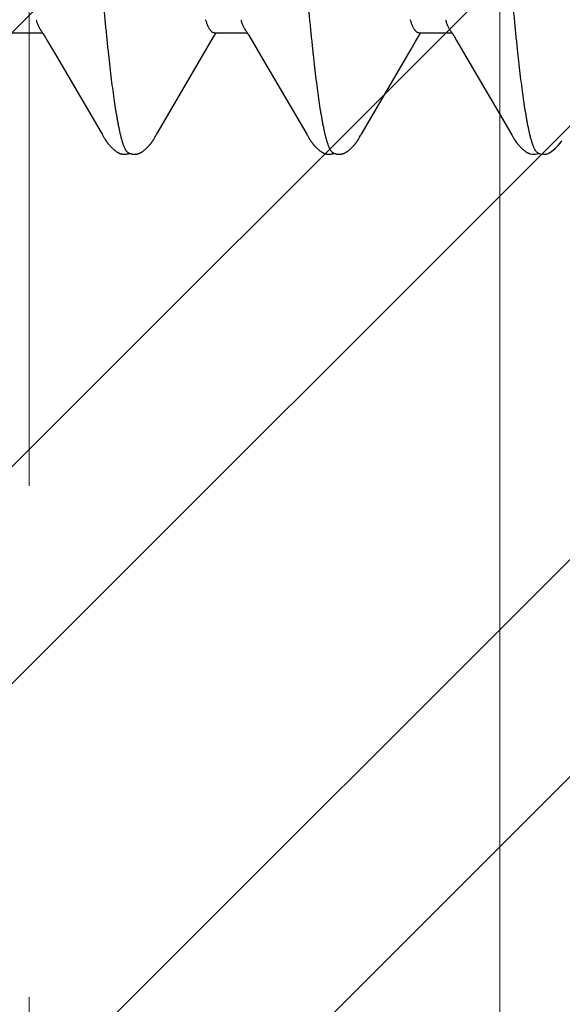
# Model space of a CAD drawing. Units: inches. Extents: x 93.5 to 106.1, y 35.5 to 43.8.
# Drawn here: x 102.8 to 103, y 39.7 to 39.9 of the extents above; entities that cross this region are included whole.
import ezdxf

# ---------------------------------------------------------------- set-up
doc = ezdxf.new("R2010")
doc.units = ezdxf.units.IN
doc.header["$MEASUREMENT"] = 0
doc.linetypes.add('HIDDEN', pattern=[0.375, 0.25, -0.125])
for name, color, linetype, lineweight in [('ALUM', 7, 'Continuous', 0), ('HATCH', 8, 'Continuous', 0), ('SCREW', 9, 'Continuous', 0)]:
    doc.layers.add(name, color=color, linetype=linetype, lineweight=lineweight)
doc.layers.add('Fastener', color=9, linetype='Continuous')

# ---------------------------------------------------------------- blocks, each defined once
blk = doc.blocks.new('0.25-14 x 1.125 HWH Steel Fastener')
at = {"layer": 'Fastener', "linetype": 'Continuous'}
for p, q in [((0.10673, 0.12332), (0.10583, 0.12254)), ((0.10739, 0.12373), (0.10673, 0.12332)), ((0.10802, 0.12394), (0.10739, 0.12373)), ((0.10872, 0.12399), (0.10802, 0.12394)), ((0.10953, 0.12386), (0.10872, 0.12399)), ((0.11001, 0.1237), (0.10953, 0.12386)), ((0.10994, 0.12373), (0.10973, 0.1238)), ((0.10998, 0.12379), (0.10988, 0.12375)), ((0.11011, 0.12366), (0.10994, 0.12373)), ((0.11071, 0.12396), (0.10998, 0.12379)), ((0.11139, 0.12398), (0.11071, 0.12396)), ((0.11196, 0.12387), (0.11139, 0.12398)), ((0.11199, 0.12387), (0.11196, 0.12388)), ((0.11207, 0.12384), (0.11199, 0.12387)), ((0.11215, 0.12382), (0.11207, 0.12384)), ((0.11223, 0.12379), (0.11215, 0.12382)), ((0.11231, 0.12375), (0.11223, 0.12379)), ((0.11239, 0.12372), (0.11231, 0.12375)), ((0.11246, 0.12368), (0.11239, 0.12372)), ((0.11254, 0.12365), (0.11246, 0.12368)), ((0.11262, 0.1236), (0.11254, 0.12365)), ((0.1127, 0.12356), (0.11262, 0.1236)), ((0.11277, 0.12352), (0.1127, 0.12356)), ((0.11285, 0.12347), (0.11277, 0.12352)), ((0.11293, 0.12341), (0.11285, 0.12347)), ((0.11302, 0.12336), (0.11293, 0.12341)), ((0.1131, 0.1233), (0.11302, 0.12336)), ((0.11319, 0.12323), (0.1131, 0.1233)), ((0.11329, 0.12315), (0.11319, 0.12323)), ((0.1134, 0.12307), (0.11329, 0.12315)), ((0.1135, 0.12299), (0.1134, 0.12307)), ((0.1136, 0.1229), (0.1135, 0.12299)), ((0.11371, 0.12281), (0.1136, 0.1229)), ((0.11381, 0.12272), (0.11371, 0.12281)), ((0.15604, 0.1228), (0.15593, 0.12271)), ((0.15614, 0.12289), (0.15604, 0.1228)), ((0.15624, 0.12297), (0.15614, 0.12289)), ((0.15634, 0.12306), (0.15624, 0.12297)), ((0.15645, 0.12314), (0.15634, 0.12306)), ((0.15655, 0.12322), (0.15645, 0.12314)), ((0.15664, 0.12328), (0.15655, 0.12322)), ((0.15672, 0.12334), (0.15664, 0.12328)), ((0.15681, 0.1234), (0.15672, 0.12334)), ((0.15689, 0.12345), (0.15681, 0.1234)), ((0.15696, 0.1235), (0.15689, 0.12345)), ((0.15704, 0.12355), (0.15696, 0.1235)), ((0.15711, 0.12359), (0.15704, 0.12355)), ((0.15719, 0.12363), (0.15711, 0.12359)), ((0.15726, 0.12367), (0.15719, 0.12363)), ((0.15734, 0.1237), (0.15726, 0.12367)), ((0.15741, 0.12374), (0.15734, 0.1237)), ((0.15749, 0.12377), (0.15741, 0.12374)), ((0.15756, 0.1238), (0.15749, 0.12377)), ((0.15764, 0.12383), (0.15756, 0.1238)), ((0.15772, 0.12385), (0.15764, 0.12383)), ((0.15779, 0.12387), (0.15772, 0.12385)), ((0.15787, 0.12389), (0.15779, 0.12387)), ((0.15795, 0.12391), (0.15787, 0.12389)), ((0.15804, 0.12393), (0.15795, 0.12391)), ((0.15812, 0.12394), (0.15804, 0.12393)), ((0.15821, 0.12395), (0.15812, 0.12394)), ((0.1583, 0.12396), (0.15821, 0.12395)), ((0.15839, 0.12397), (0.1583, 0.12396)), ((0.1585, 0.12397), (0.15839, 0.12397)), ((0.15861, 0.12398), (0.1585, 0.12397)), ((0.15872, 0.12397), (0.15861, 0.12398)), ((0.15884, 0.12396), (0.15872, 0.12397)), ((0.15896, 0.12395), (0.15884, 0.12396)), ((0.15909, 0.12394), (0.15896, 0.12395)), ((0.15922, 0.12392), (0.15909, 0.12394)), ((0.15935, 0.12389), (0.15922, 0.12392)), ((0.15948, 0.12386), (0.15935, 0.12389)), ((0.15961, 0.12383), (0.15948, 0.12386)), ((0.15973, 0.1238), (0.15961, 0.12383)), ((0.15984, 0.12376), (0.15973, 0.1238)), ((0.15994, 0.12372), (0.15984, 0.12376)), ((0.15994, 0.12377), (0.15988, 0.12375)), ((0.16006, 0.12381), (0.15994, 0.12377)), ((0.16003, 0.12369), (0.15994, 0.12372)), ((0.16011, 0.12366), (0.16003, 0.12369)), ((0.16019, 0.12384), (0.16006, 0.12381)), ((0.16032, 0.12387), (0.16019, 0.12384)), ((0.16045, 0.1239), (0.16032, 0.12387)), ((0.16058, 0.12393), (0.16045, 0.1239)), ((0.16071, 0.12394), (0.16058, 0.12393)), ((0.16084, 0.12396), (0.16071, 0.12394)), ((0.16096, 0.12397), (0.16084, 0.12396)), ((0.16108, 0.12397), (0.16096, 0.12397)), ((0.16119, 0.12398), (0.16108, 0.12397)), ((0.1613, 0.12398), (0.16119, 0.12398)), ((0.1614, 0.12397), (0.1613, 0.12398)), ((0.16149, 0.12396), (0.1614, 0.12397)), ((0.16158, 0.12395), (0.16149, 0.12396)), ((0.16166, 0.12394), (0.16158, 0.12395)), ((0.16174, 0.12393), (0.16166, 0.12394)), ((0.16182, 0.12391), (0.16174, 0.12393)), ((0.1619, 0.12389), (0.16182, 0.12391)), ((0.16198, 0.12387), (0.1619, 0.12389)), ((0.16206, 0.12385), (0.16198, 0.12387)), ((0.16213, 0.12382), (0.16206, 0.12385)), ((0.16221, 0.12379), (0.16213, 0.12382)), ((0.16228, 0.12377), (0.16221, 0.12379)), ((0.16235, 0.12373), (0.16228, 0.12377)), ((0.16243, 0.1237), (0.16235, 0.12373)), ((0.1625, 0.12366), (0.16243, 0.1237)), ((0.16258, 0.12363), (0.1625, 0.12366)), ((0.16265, 0.12359), (0.16258, 0.12363)), ((0.16272, 0.12354), (0.16265, 0.12359)), ((0.1628, 0.1235), (0.16272, 0.12354)), ((0.16288, 0.12345), (0.1628, 0.1235)), ((0.16296, 0.1234), (0.16288, 0.12345)), ((0.16304, 0.12334), (0.16296, 0.1234)), ((0.16313, 0.12328), (0.16304, 0.12334)), ((0.16322, 0.12321), (0.16313, 0.12328)), ((0.16332, 0.12313), (0.16322, 0.12321)), ((0.16343, 0.12305), (0.16332, 0.12313)), ((0.16353, 0.12296), (0.16343, 0.12305)), ((0.16364, 0.12287), (0.16353, 0.12296)), ((0.16374, 0.12278), (0.16364, 0.12287)), ((0.16385, 0.12269), (0.16374, 0.12278)), ((0.20603, 0.1228), (0.20593, 0.12271)), ((0.20613, 0.12288), (0.20603, 0.1228)), ((0.20624, 0.12297), (0.20613, 0.12288)), ((0.20634, 0.12305), (0.20624, 0.12297)), ((0.20644, 0.12314), (0.20634, 0.12305)), ((0.20654, 0.12321), (0.20644, 0.12314)), ((0.20663, 0.12328), (0.20654, 0.12321)), ((0.20672, 0.12334), (0.20663, 0.12328)), ((0.2068, 0.1234), (0.20672, 0.12334)), ((0.20688, 0.12345), (0.2068, 0.1234)), ((0.20696, 0.1235), (0.20688, 0.12345)), ((0.20704, 0.12355), (0.20696, 0.1235)), ((0.20711, 0.12359), (0.20704, 0.12355)), ((0.20719, 0.12363), (0.20711, 0.12359)), ((0.20726, 0.12367), (0.20719, 0.12363)), ((0.20733, 0.1237), (0.20726, 0.12367)), ((0.20741, 0.12374), (0.20733, 0.1237)), ((0.20748, 0.12377), (0.20741, 0.12374)), ((0.20756, 0.1238), (0.20748, 0.12377)), ((0.20763, 0.12382), (0.20756, 0.1238)), ((0.20771, 0.12385), (0.20763, 0.12382)), ((0.20779, 0.12387), (0.20771, 0.12385)), ((0.20787, 0.12389), (0.20779, 0.12387)), ((0.20795, 0.12391), (0.20787, 0.12389)), ((0.20803, 0.12393), (0.20795, 0.12391)), ((0.20811, 0.12394), (0.20803, 0.12393)), ((0.2082, 0.12395), (0.20811, 0.12394)), ((0.20829, 0.12396), (0.2082, 0.12395)), ((0.20839, 0.12397), (0.20829, 0.12396)), ((0.20849, 0.12397), (0.20839, 0.12397)), ((0.2086, 0.12398), (0.20849, 0.12397)), ((0.20872, 0.12397), (0.2086, 0.12398)), ((0.20883, 0.12397), (0.20872, 0.12397)), ((0.20896, 0.12395), (0.20883, 0.12397)), ((0.20908, 0.12394), (0.20896, 0.12395)), ((0.20921, 0.12392), (0.20908, 0.12394)), ((0.20934, 0.12389), (0.20921, 0.12392)), ((0.20947, 0.12387), (0.20934, 0.12389)), ((0.2096, 0.12383), (0.20947, 0.12387)), ((0.20973, 0.1238), (0.2096, 0.12383)), ((0.20984, 0.12376), (0.20973, 0.1238)), ((0.20994, 0.12372), (0.20984, 0.12376)), ((0.20993, 0.12377), (0.20988, 0.12375)), ((0.21005, 0.1238), (0.20993, 0.12377)), ((0.21003, 0.12369), (0.20994, 0.12372)), ((0.21011, 0.12366), (0.21003, 0.12369)), ((0.21018, 0.12384), (0.21005, 0.1238)), ((0.21031, 0.12387), (0.21018, 0.12384)), ((0.21044, 0.1239), (0.21031, 0.12387)), ((0.21057, 0.12392), (0.21044, 0.1239)), ((0.2107, 0.12394), (0.21057, 0.12392)), ((0.21082, 0.12396), (0.2107, 0.12394)), ((0.21094, 0.12397), (0.21082, 0.12396)), ((0.21106, 0.12397), (0.21094, 0.12397)), ((0.21117, 0.12398), (0.21106, 0.12397)), ((0.21128, 0.12398), (0.21117, 0.12398)), ((0.21138, 0.12397), (0.21128, 0.12398)), ((0.21148, 0.12396), (0.21138, 0.12397)), ((0.21157, 0.12395), (0.21148, 0.12396)), ((0.21165, 0.12394), (0.21157, 0.12395)), ((0.21173, 0.12393), (0.21165, 0.12394)), ((0.21181, 0.12391), (0.21173, 0.12393)), ((0.21189, 0.12389), (0.21181, 0.12391)), ((0.21197, 0.12387), (0.21189, 0.12389)), ((0.21204, 0.12385), (0.21197, 0.12387)), ((0.21212, 0.12383), (0.21204, 0.12385)), ((0.21219, 0.1238), (0.21212, 0.12383)), ((0.21227, 0.12377), (0.21219, 0.1238)), ((0.21234, 0.12374), (0.21227, 0.12377)), ((0.21241, 0.12371), (0.21234, 0.12374)), ((0.21249, 0.12367), (0.21241, 0.12371)), ((0.21256, 0.12363), (0.21249, 0.12367)), ((0.21264, 0.12359), (0.21256, 0.12363)), ((0.21271, 0.12355), (0.21264, 0.12359)), ((0.21279, 0.12351), (0.21271, 0.12355)), ((0.21286, 0.12346), (0.21279, 0.12351)), ((0.21294, 0.12341), (0.21286, 0.12346)), ((0.21302, 0.12335), (0.21294, 0.12341)), ((0.21311, 0.12329), (0.21302, 0.12335)), ((0.2132, 0.12322), (0.21311, 0.12329)), ((0.2133, 0.12315), (0.2132, 0.12322)), ((0.2134, 0.12307), (0.2133, 0.12315)), ((0.21351, 0.12298), (0.2134, 0.12307)), ((0.21361, 0.12289), (0.21351, 0.12298)), ((0.21372, 0.1228), (0.21361, 0.12289)), ((0.21382, 0.12271), (0.21372, 0.1228)), ((0.10465, 0.12123), (0.10427, 0.12067)), ((0.10512, 0.12181), (0.10465, 0.12123)), ((0.10583, 0.12254), (0.10512, 0.12181)), ((0.11391, 0.12263), (0.11381, 0.12272)), ((0.11401, 0.12254), (0.11391, 0.12263)), ((0.11411, 0.12244), (0.11401, 0.12254)), ((0.11421, 0.12235), (0.11411, 0.12244)), ((0.1143, 0.12225), (0.11421, 0.12235)), ((0.1144, 0.12216), (0.1143, 0.12225)), ((0.11449, 0.12206), (0.1144, 0.12216)), ((0.11458, 0.12196), (0.11449, 0.12206)), ((0.11467, 0.12186), (0.11458, 0.12196)), ((0.11476, 0.12177), (0.11467, 0.12186)), ((0.11483, 0.12169), (0.11476, 0.12177)), ((0.1149, 0.12161), (0.11483, 0.12169)), ((0.11496, 0.12154), (0.1149, 0.12161)), ((0.11502, 0.12147), (0.11496, 0.12154)), ((0.11507, 0.12141), (0.11502, 0.12147)), ((0.11512, 0.12135), (0.11507, 0.12141)), ((0.11517, 0.12129), (0.11512, 0.12135)), ((0.11521, 0.12123), (0.11517, 0.12129)), ((0.11525, 0.12118), (0.11521, 0.12123)), ((0.11529, 0.12113), (0.11525, 0.12118)), ((0.11533, 0.12108), (0.11529, 0.12113)), ((0.11537, 0.12103), (0.11533, 0.12108)), ((0.1154, 0.12097), (0.11537, 0.12103)), ((0.11544, 0.12092), (0.1154, 0.12097)), ((0.11548, 0.12087), (0.11544, 0.12092)), ((0.11551, 0.12082), (0.11548, 0.12087)), ((0.11555, 0.12077), (0.11551, 0.12082)), ((0.11558, 0.12072), (0.11555, 0.12077)), ((0.11561, 0.12067), (0.11558, 0.12072)), ((0.11565, 0.12062), (0.11561, 0.12067)), ((0.11568, 0.12057), (0.11565, 0.12062)), ((0.11571, 0.12052), (0.11568, 0.12057)), ((0.11574, 0.12047), (0.11571, 0.12052)), ((0.11578, 0.12042), (0.11574, 0.12047)), ((0.11581, 0.12037), (0.11578, 0.12042)), ((0.11586, 0.12027), (0.11581, 0.12037)), ((0.15396, 0.12038), (0.1539, 0.12028)), ((0.15399, 0.12042), (0.15396, 0.12038)), ((0.15402, 0.12047), (0.15399, 0.12042)), ((0.15405, 0.12052), (0.15402, 0.12047)), ((0.15408, 0.12057), (0.15405, 0.12052)), ((0.15411, 0.12061), (0.15408, 0.12057)), ((0.15414, 0.12066), (0.15411, 0.12061)), ((0.15417, 0.12071), (0.15414, 0.12066)), ((0.1542, 0.12075), (0.15417, 0.12071)), ((0.15424, 0.1208), (0.1542, 0.12075)), ((0.15427, 0.12085), (0.15424, 0.1208)), ((0.1543, 0.1209), (0.15427, 0.12085)), ((0.15433, 0.12094), (0.1543, 0.1209)), ((0.15437, 0.12099), (0.15433, 0.12094)), ((0.1544, 0.12104), (0.15437, 0.12099)), ((0.15444, 0.12109), (0.1544, 0.12104)), ((0.15447, 0.12114), (0.15444, 0.12109)), ((0.15451, 0.12118), (0.15447, 0.12114)), ((0.15455, 0.12124), (0.15451, 0.12118)), ((0.15459, 0.12129), (0.15455, 0.12124)), ((0.15464, 0.12135), (0.15459, 0.12129)), ((0.15468, 0.1214), (0.15464, 0.12135)), ((0.15474, 0.12147), (0.15468, 0.1214)), ((0.15479, 0.12153), (0.15474, 0.12147)), ((0.15485, 0.1216), (0.15479, 0.12153)), ((0.15492, 0.12168), (0.15485, 0.1216)), ((0.15499, 0.12176), (0.15492, 0.12168)), ((0.15508, 0.12185), (0.15499, 0.12176)), ((0.15517, 0.12195), (0.15508, 0.12185)), ((0.15526, 0.12205), (0.15517, 0.12195)), ((0.15535, 0.12215), (0.15526, 0.12205)), ((0.15545, 0.12224), (0.15535, 0.12215)), ((0.15554, 0.12234), (0.15545, 0.12224)), ((0.15564, 0.12243), (0.15554, 0.12234)), ((0.15574, 0.12253), (0.15564, 0.12243)), ((0.15583, 0.12262), (0.15574, 0.12253)), ((0.15593, 0.12271), (0.15583, 0.12262)), ((0.16395, 0.12259), (0.16385, 0.12269)), ((0.16405, 0.1225), (0.16395, 0.12259)), ((0.16415, 0.1224), (0.16405, 0.1225)), ((0.16425, 0.12231), (0.16415, 0.1224)), ((0.16435, 0.12221), (0.16425, 0.12231)), ((0.16444, 0.12211), (0.16435, 0.12221)), ((0.16454, 0.12201), (0.16444, 0.12211)), ((0.16463, 0.12191), (0.16454, 0.12201)), ((0.16472, 0.12182), (0.16463, 0.12191)), ((0.16479, 0.12173), (0.16472, 0.12182)), ((0.16486, 0.12165), (0.16479, 0.12173)), ((0.16493, 0.12158), (0.16486, 0.12165)), ((0.16498, 0.12151), (0.16493, 0.12158)), ((0.16504, 0.12145), (0.16498, 0.12151)), ((0.16509, 0.12139), (0.16504, 0.12145)), ((0.16513, 0.12133), (0.16509, 0.12139)), ((0.16518, 0.12128), (0.16513, 0.12133)), ((0.16522, 0.12122), (0.16518, 0.12128)), ((0.16526, 0.12117), (0.16522, 0.12122)), ((0.16529, 0.12113), (0.16526, 0.12117)), ((0.16533, 0.12108), (0.16529, 0.12113)), ((0.16536, 0.12103), (0.16533, 0.12108)), ((0.1654, 0.12098), (0.16536, 0.12103)), ((0.16543, 0.12093), (0.1654, 0.12098)), ((0.16547, 0.12088), (0.16543, 0.12093)), ((0.1655, 0.12083), (0.16547, 0.12088)), ((0.16554, 0.12078), (0.1655, 0.12083)), ((0.16557, 0.12074), (0.16554, 0.12078)), ((0.1656, 0.12069), (0.16557, 0.12074)), ((0.16563, 0.12064), (0.1656, 0.12069)), ((0.16567, 0.12059), (0.16563, 0.12064)), ((0.1657, 0.12054), (0.16567, 0.12059)), ((0.16573, 0.12049), (0.1657, 0.12054)), ((0.16576, 0.12044), (0.16573, 0.12049)), ((0.16579, 0.1204), (0.16576, 0.12044)), ((0.16582, 0.12035), (0.16579, 0.1204)), ((0.20396, 0.12037), (0.2039, 0.12028)), ((0.20399, 0.12042), (0.20396, 0.12037)), ((0.20402, 0.12047), (0.20399, 0.12042)), ((0.20405, 0.12052), (0.20402, 0.12047)), ((0.20408, 0.12056), (0.20405, 0.12052)), ((0.20411, 0.12061), (0.20408, 0.12056)), ((0.20414, 0.12066), (0.20411, 0.12061)), ((0.20417, 0.12071), (0.20414, 0.12066)), ((0.2042, 0.12075), (0.20417, 0.12071)), ((0.20423, 0.1208), (0.2042, 0.12075)), ((0.20427, 0.12085), (0.20423, 0.1208)), ((0.2043, 0.1209), (0.20427, 0.12085)), ((0.20433, 0.12094), (0.2043, 0.1209)), ((0.20437, 0.12099), (0.20433, 0.12094)), ((0.2044, 0.12104), (0.20437, 0.12099)), ((0.20444, 0.12109), (0.2044, 0.12104)), ((0.20447, 0.12113), (0.20444, 0.12109)), ((0.20451, 0.12118), (0.20447, 0.12113)), ((0.20455, 0.12123), (0.20451, 0.12118)), ((0.20459, 0.12129), (0.20455, 0.12123)), ((0.20464, 0.12134), (0.20459, 0.12129)), ((0.20468, 0.1214), (0.20464, 0.12134)), ((0.20474, 0.12147), (0.20468, 0.1214)), ((0.20479, 0.12153), (0.20474, 0.12147)), ((0.20485, 0.1216), (0.20479, 0.12153)), ((0.20492, 0.12168), (0.20485, 0.1216)), ((0.20499, 0.12176), (0.20492, 0.12168)), ((0.20507, 0.12185), (0.20499, 0.12176)), ((0.20516, 0.12195), (0.20507, 0.12185)), ((0.20526, 0.12205), (0.20516, 0.12195)), ((0.20535, 0.12214), (0.20526, 0.12205)), ((0.20544, 0.12224), (0.20535, 0.12214)), ((0.20554, 0.12234), (0.20544, 0.12224)), ((0.20564, 0.12243), (0.20554, 0.12234)), ((0.20573, 0.12252), (0.20564, 0.12243)), ((0.20583, 0.12262), (0.20573, 0.12252)), ((0.20593, 0.12271), (0.20583, 0.12262)), ((0.21392, 0.12262), (0.21382, 0.12271)), ((0.21403, 0.12252), (0.21392, 0.12262)), ((0.21412, 0.12243), (0.21403, 0.12252)), ((0.21422, 0.12233), (0.21412, 0.12243)), ((0.21432, 0.12223), (0.21422, 0.12233)), ((0.21442, 0.12214), (0.21432, 0.12223)), ((0.21451, 0.12204), (0.21442, 0.12214)), ((0.2146, 0.12194), (0.21451, 0.12204)), ((0.21469, 0.12185), (0.2146, 0.12194)), ((0.21477, 0.12176), (0.21469, 0.12185)), ((0.21484, 0.12168), (0.21477, 0.12176)), ((0.21491, 0.1216), (0.21484, 0.12168)), ((0.21497, 0.12154), (0.21491, 0.1216)), ((0.21502, 0.12147), (0.21497, 0.12154)), ((0.21507, 0.12141), (0.21502, 0.12147)), ((0.21512, 0.12135), (0.21507, 0.12141)), ((0.21516, 0.1213), (0.21512, 0.12135)), ((0.2152, 0.12124), (0.21516, 0.1213)), ((0.21524, 0.12119), (0.2152, 0.12124)), ((0.21528, 0.12114), (0.21524, 0.12119)), ((0.21532, 0.12109), (0.21528, 0.12114)), ((0.21535, 0.12105), (0.21532, 0.12109)), ((0.21539, 0.121), (0.21535, 0.12105)), ((0.21542, 0.12095), (0.21539, 0.121)), ((0.21546, 0.1209), (0.21542, 0.12095)), ((0.21549, 0.12085), (0.21546, 0.1209)), ((0.21552, 0.1208), (0.21549, 0.12085)), ((0.21555, 0.12076), (0.21552, 0.1208)), ((0.21559, 0.12071), (0.21555, 0.12076)), ((0.21562, 0.12066), (0.21559, 0.12071)), ((0.21565, 0.12061), (0.21562, 0.12066)), ((0.21568, 0.12056), (0.21565, 0.12061)), ((0.21571, 0.12051), (0.21568, 0.12056)), ((0.21574, 0.12047), (0.21571, 0.12051)), ((0.21577, 0.12042), (0.21574, 0.12047)), ((0.2158, 0.12037), (0.21577, 0.12042)), ((0.21586, 0.12028), (0.2158, 0.12037)), ((0.11592, 0.12018), (0.11586, 0.12027)), ((0.11598, 0.12008), (0.11592, 0.12018)), ((0.11604, 0.11997), (0.11598, 0.12008)), ((0.11611, 0.11985), (0.11604, 0.11997)), ((0.11628, 0.11954), (0.11611, 0.11985)), ((0.11636, 0.11941), (0.11628, 0.11954)), ((0.11645, 0.11925), (0.11636, 0.11941)), ((0.12767, 0.10007), (0.11645, 0.11925)), ((0.15319, 0.11904), (0.14104, 0.09826)), ((0.15331, 0.11925), (0.15319, 0.11904)), ((0.1534, 0.1194), (0.15331, 0.11925)), ((0.15365, 0.11984), (0.1534, 0.1194)), ((0.15372, 0.11997), (0.15365, 0.11984)), ((0.15378, 0.12008), (0.15372, 0.11997)), ((0.15384, 0.12018), (0.15378, 0.12008)), ((0.1539, 0.12028), (0.15384, 0.12018)), ((0.16587, 0.12025), (0.16582, 0.12035)), ((0.16593, 0.12016), (0.16587, 0.12025)), ((0.16599, 0.12006), (0.16593, 0.12016)), ((0.16606, 0.11995), (0.16599, 0.12006)), ((0.16612, 0.11982), (0.16606, 0.11995)), ((0.16633, 0.11945), (0.16612, 0.11982)), ((0.16642, 0.1193), (0.16633, 0.11945)), ((0.16654, 0.11909), (0.16642, 0.1193)), ((0.17767, 0.10007), (0.16654, 0.11909)), ((0.20289, 0.11852), (0.18998, 0.09645)), ((0.20326, 0.11915), (0.20289, 0.11852)), ((0.20336, 0.11933), (0.20326, 0.11915)), ((0.20343, 0.11946), (0.20336, 0.11933)), ((0.20365, 0.11984), (0.20343, 0.11946)), ((0.20372, 0.11997), (0.20365, 0.11984)), ((0.20378, 0.12008), (0.20372, 0.11997)), ((0.20384, 0.12018), (0.20378, 0.12008)), ((0.2039, 0.12028), (0.20384, 0.12018)), ((0.21592, 0.12018), (0.21586, 0.12028)), ((0.21598, 0.12008), (0.21592, 0.12018)), ((0.21604, 0.11998), (0.21598, 0.12008)), ((0.2161, 0.11986), (0.21604, 0.11998)), ((0.21635, 0.11942), (0.2161, 0.11986)), ((0.21644, 0.11927), (0.21635, 0.11942)), ((0.21657, 0.11903), (0.21644, 0.11927)), ((0.22772, 0.09999), (0.21657, 0.11903)), ((0.12996, 0.09618), (0.12767, 0.10007)), ((0.17984, 0.0964), (0.17767, 0.10007)), ((0.22986, 0.09636), (0.22772, 0.09999)), ((0.13997, 0.09644), (0.13926, 0.09522)), ((0.14104, 0.09826), (0.13997, 0.09644)), ((0.18063, 0.09502), (0.17984, 0.0964)), ((0.18998, 0.09645), (0.18926, 0.09522)), ((0.23065, 0.095), (0.22986, 0.09636)), ((0.13066, 0.09498), (0.12996, 0.09618)), ((0.13079, 0.09477), (0.13066, 0.09498)), ((0.1309, 0.09458), (0.13079, 0.09477)), ((0.131, 0.09442), (0.1309, 0.09458)), ((0.1311, 0.09426), (0.131, 0.09442)), ((0.13918, 0.0943), (0.13108, 0.0943)), ((0.1312, 0.09412), (0.1311, 0.09426)), ((0.13129, 0.09398), (0.1312, 0.09412)), ((0.13138, 0.09385), (0.13129, 0.09398)), ((0.13877, 0.09441), (0.1387, 0.0943)), ((0.13888, 0.09458), (0.13877, 0.09441)), ((0.13899, 0.09476), (0.13888, 0.09458)), ((0.13912, 0.09497), (0.13899, 0.09476)), ((0.13926, 0.09522), (0.13912, 0.09497)), ((0.18077, 0.09479), (0.18063, 0.09502)), ((0.18089, 0.0946), (0.18077, 0.09479)), ((0.181, 0.09443), (0.18089, 0.0946)), ((0.18109, 0.09428), (0.181, 0.09443)), ((0.18918, 0.0943), (0.18108, 0.0943)), ((0.18119, 0.09413), (0.18109, 0.09428)), ((0.18128, 0.094), (0.18119, 0.09413)), ((0.18137, 0.09387), (0.18128, 0.094)), ((0.18878, 0.09442), (0.1887, 0.0943)), ((0.18888, 0.09458), (0.18878, 0.09442)), ((0.18899, 0.09477), (0.18888, 0.09458)), ((0.18912, 0.09498), (0.18899, 0.09477)), ((0.18926, 0.09522), (0.18912, 0.09498)), ((0.23078, 0.09477), (0.23065, 0.095)), ((0.2309, 0.09458), (0.23078, 0.09477)), ((0.231, 0.09442), (0.2309, 0.09458)), ((0.2311, 0.09426), (0.231, 0.09442)), ((0.23918, 0.0943), (0.23108, 0.0943)), ((0.2312, 0.09412), (0.2311, 0.09426)), ((0.23129, 0.09399), (0.2312, 0.09412)), ((0.23138, 0.09386), (0.23129, 0.09399)), ((0.13149, 0.09372), (0.13138, 0.09385)), ((0.18147, 0.09374), (0.18137, 0.09387)), ((0.18149, 0.09372), (0.18147, 0.09374)), ((0.23147, 0.09374), (0.23138, 0.09386)), ((0.23148, 0.09372), (0.23147, 0.09374))]:
    blk.add_line(p, q, dxfattribs=at)
for points, knots in [([(0.11011, 0.12366), (0.11015, 0.12364), (0.11024, 0.12358), (0.11037, 0.12348), (0.11049, 0.12334), (0.11062, 0.12318), (0.11074, 0.12298), (0.11087, 0.12275), (0.11099, 0.1225), (0.11112, 0.12221), (0.11124, 0.1219), (0.11137, 0.12155), (0.11149, 0.12117), (0.11161, 0.12077), (0.11174, 0.12033), (0.11191, 0.11969), (0.11203, 0.1192), (0.11211, 0.11885)], [0, 0, 0, 0, 0.027356, 0.058014, 0.092626, 0.131636, 0.175345, 0.223965, 0.277645, 0.336496, 0.400599, 0.470012, 0.54478, 0.624939, 0.710519, 0.801544, 1, 1, 1, 1]), ([(0.16011, 0.12366), (0.16015, 0.12364), (0.16024, 0.12358), (0.16037, 0.12348), (0.16049, 0.12334), (0.16062, 0.12318), (0.16074, 0.12298), (0.16087, 0.12275), (0.16099, 0.1225), (0.16112, 0.12221), (0.16124, 0.12189), (0.16137, 0.12155), (0.16149, 0.12117), (0.16162, 0.12076), (0.16174, 0.12033), (0.16191, 0.11969), (0.16203, 0.11919), (0.16211, 0.11885)], [0, 0, 0, 0, 0.027449, 0.058209, 0.092937, 0.132081, 0.175945, 0.224731, 0.278575, 0.337571, 0.40178, 0.471245, 0.545998, 0.626072, 0.711494, 0.802281, 1, 1, 1, 1]), ([(0.21011, 0.12366), (0.21015, 0.12364), (0.21024, 0.12358), (0.21037, 0.12348), (0.21049, 0.12334), (0.21062, 0.12318), (0.21074, 0.12298), (0.21087, 0.12276), (0.21099, 0.1225), (0.21112, 0.12221), (0.21124, 0.1219), (0.21137, 0.12155), (0.21149, 0.12117), (0.21162, 0.12077), (0.21174, 0.12033), (0.21191, 0.11969), (0.21203, 0.1192), (0.21211, 0.11885)], [0, 0, 0, 0, 0.027348, 0.058, 0.092611, 0.131635, 0.17538, 0.224057, 0.277811, 0.336744, 0.400928, 0.470414, 0.545237, 0.625421, 0.710983, 0.801931, 1, 1, 1, 1]), ([(0.11211, 0.11885), (0.11217, 0.11859), (0.11229, 0.11805), (0.11247, 0.11721), (0.11264, 0.11631), (0.11282, 0.11536), (0.11299, 0.11435), (0.11323, 0.11289), (0.11353, 0.11092), (0.11388, 0.10841), (0.11423, 0.10568), (0.11458, 0.10274), (0.11493, 0.09961), (0.11528, 0.09628), (0.11563, 0.09276), (0.11598, 0.08906), (0.11633, 0.08517), (0.11669, 0.08111), (0.11704, 0.07688), (0.11739, 0.0725), (0.11775, 0.06799), (0.1181, 0.06334), (0.11857, 0.05693), (0.11916, 0.04865), (0.11986, 0.03843), (0.12057, 0.02791), (0.12115, 0.01899), (0.12162, 0.01177), (0.12197, 0.00632), (0.12232, 0.00085), (0.12267, -0.00461), (0.12302, -0.01006), (0.12337, -0.01549), (0.12372, -0.02088), (0.12419, -0.02799), (0.12477, -0.03671), (0.12547, -0.04695), (0.12617, -0.05682), (0.12676, -0.06479), (0.12723, -0.07093), (0.12758, -0.07534), (0.12794, -0.07962), (0.12829, -0.08374), (0.12864, -0.08771), (0.129, -0.0915), (0.12935, -0.09511), (0.1297, -0.09852), (0.13006, -0.10173), (0.13035, -0.10428), (0.13059, -0.10622), (0.13077, -0.1076), (0.13094, -0.10892), (0.13117, -0.11058), (0.13141, -0.11216), (0.13165, -0.11368), (0.13182, -0.11473), (0.132, -0.11572), (0.13217, -0.11666), (0.13235, -0.11755), (0.13253, -0.11837), (0.1327, -0.11914), (0.13288, -0.11985), (0.13306, -0.1205), (0.13323, -0.12109), (0.13341, -0.12162), (0.13358, -0.12209), (0.13373, -0.12244), (0.13385, -0.12269), (0.13394, -0.12286), (0.13403, -0.12301), (0.13412, -0.12315), (0.1342, -0.12327), (0.13429, -0.12338), (0.13438, -0.12347), (0.13449, -0.12357), (0.13459, -0.12363), (0.13465, -0.12366)], [0, 0, 0, 0, 0.003288, 0.006808, 0.010559, 0.01454, 0.018749, 0.023185, 0.032729, 0.043154, 0.05444, 0.066561, 0.079495, 0.093217, 0.107708, 0.122961, 0.138968, 0.15569, 0.173085, 0.1911, 0.209685, 0.228786, 0.248358, 0.288788, 0.330831, 0.37422, 0.418444, 0.44076, 0.463169, 0.485624, 0.508077, 0.53048, 0.552783, 0.574951, 0.596951, 0.640278, 0.682432, 0.723104, 0.761982, 0.780665, 0.798814, 0.816409, 0.833408, 0.849749, 0.865376, 0.880236, 0.894291, 0.907533, 0.919958, 0.925858, 0.931546, 0.937018, 0.942272, 0.952123, 0.956717, 0.961088, 0.965234, 0.969152, 0.972842, 0.976301, 0.979527, 0.982519, 0.985277, 0.987799, 0.990086, 0.992141, 0.993968, 0.994798, 0.995572, 0.996293, 0.996962, 0.99758, 0.998149, 0.998671, 0.999151, 1, 1, 1, 1]), ([(0.16211, 0.11885), (0.16217, 0.11859), (0.16229, 0.11805), (0.16247, 0.11721), (0.16264, 0.11631), (0.16282, 0.11536), (0.16299, 0.11434), (0.16323, 0.11288), (0.16353, 0.11092), (0.16388, 0.1084), (0.16423, 0.10567), (0.16458, 0.10273), (0.16493, 0.09959), (0.16528, 0.09625), (0.16564, 0.09272), (0.16599, 0.08901), (0.16634, 0.08513), (0.16669, 0.08107), (0.16704, 0.07686), (0.16739, 0.0725), (0.16787, 0.0664), (0.16846, 0.05847), (0.16916, 0.04864), (0.16987, 0.03842), (0.17057, 0.02788), (0.17127, 0.01711), (0.17186, 0.00803), (0.17233, 0.00072), (0.17268, -0.00475), (0.17303, -0.0102), (0.17338, -0.01563), (0.17373, -0.02103), (0.1742, -0.02814), (0.17478, -0.03689), (0.17548, -0.04715), (0.17618, -0.05704), (0.17677, -0.06501), (0.17725, -0.07115), (0.1776, -0.07554), (0.17795, -0.07979), (0.1783, -0.08389), (0.17865, -0.08782), (0.17901, -0.09158), (0.17936, -0.09517), (0.17971, -0.09856), (0.18006, -0.10177), (0.18036, -0.10431), (0.1806, -0.10625), (0.18077, -0.10763), (0.18095, -0.10896), (0.18118, -0.11062), (0.18141, -0.11221), (0.18165, -0.11372), (0.18183, -0.11478), (0.18201, -0.11577), (0.18218, -0.11671), (0.18236, -0.11758), (0.18253, -0.1184), (0.18271, -0.11917), (0.18289, -0.11987), (0.18306, -0.12051), (0.18324, -0.1211), (0.18341, -0.12163), (0.18358, -0.12209), (0.18373, -0.12245), (0.18386, -0.1227), (0.18394, -0.12286), (0.18403, -0.12301), (0.18412, -0.12315), (0.18421, -0.12327), (0.18429, -0.12338), (0.18438, -0.12347), (0.18449, -0.12357), (0.18459, -0.12363), (0.18465, -0.12366)], [0, 0, 0, 0, 0.003293, 0.006817, 0.010571, 0.014553, 0.018762, 0.023196, 0.032737, 0.043165, 0.054464, 0.066612, 0.079583, 0.093345, 0.10787, 0.123144, 0.13915, 0.155843, 0.173174, 0.191113, 0.209642, 0.248339, 0.288893, 0.330904, 0.374274, 0.418695, 0.463646, 0.486167, 0.508651, 0.53106, 0.553359, 0.575525, 0.597539, 0.640981, 0.683307, 0.724043, 0.762911, 0.781569, 0.799662, 0.817151, 0.834004, 0.850196, 0.865694, 0.880456, 0.894451, 0.907665, 0.920087, 0.925993, 0.93169, 0.937176, 0.942446, 0.952323, 0.956922, 0.96129, 0.965427, 0.969332, 0.973003, 0.97644, 0.979644, 0.982615, 0.985352, 0.987856, 0.99013, 0.992174, 0.993993, 0.994819, 0.99559, 0.996308, 0.996974, 0.997589, 0.998156, 0.998676, 0.999154, 1, 1, 1, 1]), ([(0.21211, 0.11885), (0.21217, 0.11859), (0.21229, 0.11805), (0.21247, 0.11721), (0.21264, 0.11631), (0.21282, 0.11536), (0.21299, 0.11434), (0.21323, 0.11288), (0.21353, 0.1109), (0.21389, 0.10836), (0.21424, 0.10561), (0.21459, 0.10264), (0.21494, 0.09948), (0.2153, 0.09613), (0.21565, 0.09259), (0.216, 0.08888), (0.21635, 0.085), (0.2167, 0.08095), (0.21718, 0.07524), (0.21777, 0.06774), (0.21847, 0.05834), (0.21917, 0.04849), (0.21988, 0.03826), (0.22058, 0.02774), (0.22128, 0.01701), (0.22198, 0.00616), (0.22268, -0.00474), (0.22338, -0.01561), (0.22408, -0.02638), (0.22479, -0.03695), (0.22549, -0.04721), (0.22619, -0.05708), (0.22678, -0.06503), (0.22725, -0.07116), (0.2276, -0.07556), (0.22795, -0.0798), (0.2283, -0.0839), (0.22866, -0.08783), (0.22901, -0.09159), (0.22936, -0.09518), (0.22971, -0.09857), (0.23006, -0.10177), (0.23041, -0.10478), (0.23071, -0.10716), (0.23095, -0.10896), (0.23118, -0.11061), (0.23141, -0.1122), (0.23165, -0.11371), (0.23183, -0.11475), (0.232, -0.11575), (0.23218, -0.11668), (0.23235, -0.11756), (0.23253, -0.11838), (0.23271, -0.11915), (0.23288, -0.11986), (0.23306, -0.1205), (0.23323, -0.12109), (0.23341, -0.12162), (0.23358, -0.12209), (0.23373, -0.12244), (0.23385, -0.12269), (0.23394, -0.12286), (0.23403, -0.12301), (0.23412, -0.12315), (0.2342, -0.12327), (0.23429, -0.12338), (0.23438, -0.12347), (0.23449, -0.12357), (0.23459, -0.12363), (0.23465, -0.12366)], [0, 0, 0, 0, 0.003287, 0.006807, 0.01056, 0.014546, 0.018765, 0.023215, 0.032808, 0.043317, 0.054719, 0.06697, 0.080028, 0.093855, 0.108416, 0.123691, 0.139667, 0.156325, 0.17364, 0.210139, 0.248899, 0.289466, 0.331559, 0.374916, 0.419106, 0.463758, 0.508627, 0.553372, 0.59774, 0.64132, 0.683546, 0.724157, 0.762989, 0.781637, 0.799712, 0.817181, 0.83403, 0.850232, 0.865738, 0.880499, 0.894493, 0.907705, 0.920112, 0.931691, 0.937163, 0.942417, 0.952262, 0.956846, 0.961204, 0.965334, 0.969237, 0.972912, 0.976358, 0.979574, 0.982557, 0.985305, 0.987819, 0.9901, 0.992149, 0.993973, 0.994801, 0.995575, 0.996295, 0.996963, 0.997581, 0.998149, 0.998671, 0.999151, 1, 1, 1, 1]), ([(0.13918, 0.0943), (0.13922, 0.0943), (0.13931, 0.09429), (0.13944, 0.09425), (0.13958, 0.09418), (0.13971, 0.09409), (0.13984, 0.09398), (0.13997, 0.09384), (0.1401, 0.09367), (0.14023, 0.09348), (0.14036, 0.09327), (0.14049, 0.09303), (0.14062, 0.09276), (0.14075, 0.09247), (0.14088, 0.09216), (0.14105, 0.0917), (0.14118, 0.09134), (0.14126, 0.09109)], [0, 0, 0, 0, 0.032866, 0.066951, 0.103336, 0.142906, 0.186338, 0.234139, 0.286678, 0.344225, 0.406978, 0.475076, 0.548622, 0.62769, 0.712332, 0.802585, 1, 1, 1, 1]), ([(0.18918, 0.0943), (0.18922, 0.0943), (0.18931, 0.09429), (0.18944, 0.09425), (0.18957, 0.09419), (0.18971, 0.0941), (0.18984, 0.09398), (0.18997, 0.09384), (0.1901, 0.09367), (0.19023, 0.09348), (0.19036, 0.09327), (0.19049, 0.09303), (0.19062, 0.09277), (0.19075, 0.09248), (0.19088, 0.09216), (0.19105, 0.0917), (0.19118, 0.09134), (0.19126, 0.09109)], [0, 0, 0, 0, 0.032781, 0.066733, 0.102952, 0.142341, 0.185598, 0.233247, 0.285677, 0.343166, 0.405907, 0.474038, 0.547657, 0.626837, 0.711629, 0.802069, 1, 1, 1, 1]), ([(0.13269, 0.09109), (0.13264, 0.09123), (0.13254, 0.09152), (0.13239, 0.09193), (0.13224, 0.09231), (0.13209, 0.09266), (0.13194, 0.09297), (0.13179, 0.09325), (0.13164, 0.0935), (0.13154, 0.09365), (0.13149, 0.09372)], [0, 0, 0, 0, 0.161314, 0.312029, 0.452214, 0.581964, 0.701406, 0.810716, 0.910136, 1, 1, 1, 1]), ([(0.18269, 0.09109), (0.18264, 0.09123), (0.18254, 0.09152), (0.18239, 0.09193), (0.18224, 0.09231), (0.18209, 0.09266), (0.18194, 0.09297), (0.18179, 0.09325), (0.18164, 0.0935), (0.18154, 0.09365), (0.18148, 0.09372)], [0, 0, 0, 0, 0.160891, 0.311351, 0.451426, 0.581187, 0.70074, 0.810236, 0.909887, 1, 1, 1, 1]), ([(0.23269, 0.09109), (0.23264, 0.09123), (0.23254, 0.09152), (0.23239, 0.09193), (0.23224, 0.09231), (0.23209, 0.09266), (0.23194, 0.09297), (0.23179, 0.09325), (0.23164, 0.0935), (0.23154, 0.09365), (0.23148, 0.09372)], [0, 0, 0, 0, 0.161013, 0.311541, 0.451642, 0.581395, 0.700917, 0.810366, 0.909959, 1, 1, 1, 1])]:
    blk.add_open_spline(points, degree=3, knots=knots, dxfattribs=at)

msp = doc.modelspace()

# ---------------------------------------------------------------- hatches: boundary and pattern name
at = {"layer": 'HATCH'}
h = msp.add_hatch(dxfattribs=at)
h.set_pattern_fill('ANSI32', color=8, scale=0.3, style=0)
h.set_pattern_definition([(45, (99.92884, 28.64944), (-0.0795495, 0.0795495), []), (45, (99.98188, 28.64944), (-0.0795495, 0.0795495), [])])
h.paths.add_polyline_path([(102.69722, 40.96707), (102.69722, 39.05707), (104.44722, 39.05707), (104.44722, 43.05707), (102.44722, 43.05707), (102.44722, 39.05707), (102.60722, 39.05707), (102.60722, 40.96707)])

# ---------------------------------------------------------------- linework, layer by layer
at = {"layer": 'ALUM', "linetype": 'HIDDEN'}
msp.add_line((102.82222, 43.05707), (102.82222, 39.05707), dxfattribs=at)
at = {"layer": 'ALUM', "color": 9}
msp.add_line((102.93722, 43.05707), (102.93722, 39.05707), dxfattribs=at)

# ---------------------------------------------------------------- block references
at = {"layer": 'SCREW', "rotation": 180}
msp.add_blockref('0.25-14 x 1.125 HWH Steel Fastener', (103.0566, 40.01207), dxfattribs=at)

doc.saveas('drawing.dxf')
